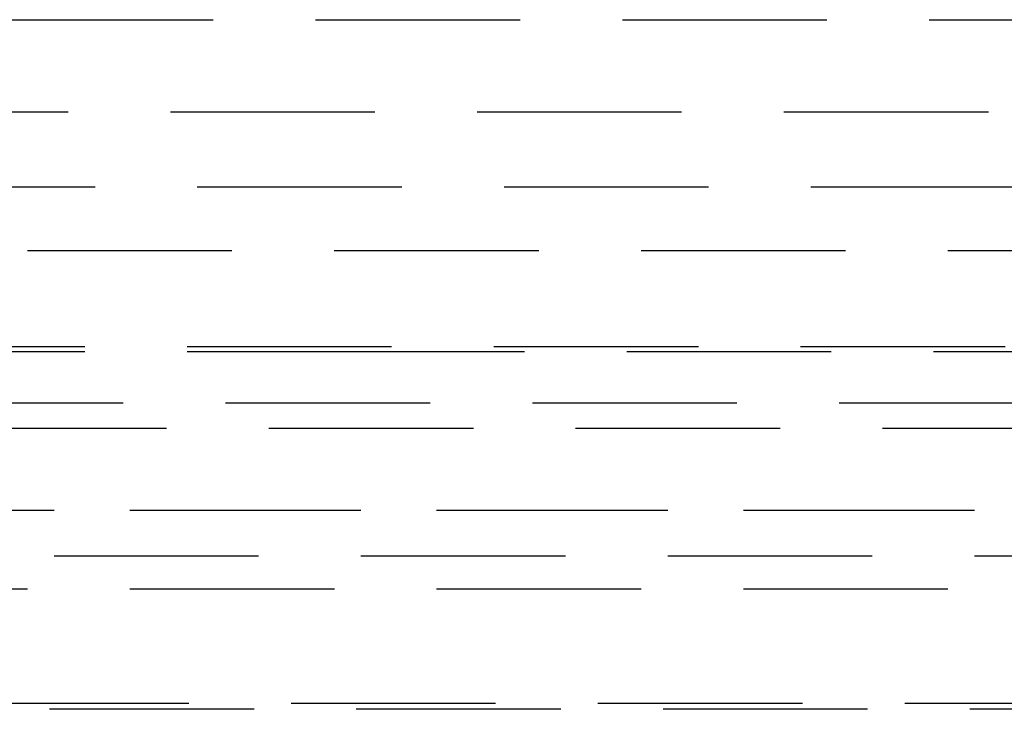
# Model space of a CAD drawing. Extents: x 1308 to 2708, y -828 to 222.
# Drawn here: x 1551 to 1575, y 36 to 53 of the extents above; entities that cross this region are included whole.
import ezdxf

# ---------------------------------------------------------------- set-up
doc = ezdxf.new("R2010")
doc.units = 0
doc.header["$LTSCALE"] = 20
doc.linetypes.add('VERDECKT', pattern=[0.375, 0.25, -0.125])
doc.layers.get('0').update_dxf_attribs({"linetype": 'CONTINUOUS'})
doc.layers.add('BEM', color=7, linetype='CONTINUOUS')

# ---------------------------------------------------------------- blocks, each defined once
blk = doc.blocks.new('A$C2FEF70EC')
at = {"color": 1, "linetype": 'VERDECKT', "extrusion": (0, 1, -2e-16)}
for p, q in [((1512.88429, 53.21979), (1603.09997, 53.21979)), ((1596.83361, 50.95507), (1519.15065, 50.95507)), ((1517.49213, 49.12994), (1598.49213, 49.12994)), ((1520.8407, 47.57888), (1595.14356, 47.57888)), ((1509.74213, 45.22994), (1606.24213, 45.22994)), ((1509.7457, 45.11059), (1557.99213, 45.11059)), ((1557.99213, 45.11059), (1606.23857, 45.11059)), ((1605.68302, 43.84292), (1510.30124, 43.84292)), ((1511.74213, 43.22994), (1604.24213, 43.22994)), ((1508.99213, 41.22994), (1606.99213, 41.22994)), ((1523.3439, 41.22994), (1606.99213, 41.22994)), ((1506.49213, 40.11176), (1609.49213, 40.11176)), ((1523.3439, 39.30373), (1606.99213, 39.30373)), ((1593.87971, 36.35946), (1522.10455, 36.35946)), ((1592.2858, 36.49891), (1523.69846, 36.49891))]:
    blk.add_line(p, q, dxfattribs=at)

msp = doc.modelspace()

# ---------------------------------------------------------------- block references
at = {"layer": 'BEM'}
msp.add_blockref('A$C2FEF70EC', (0, 0), dxfattribs=at)

doc.saveas('drawing.dxf')
